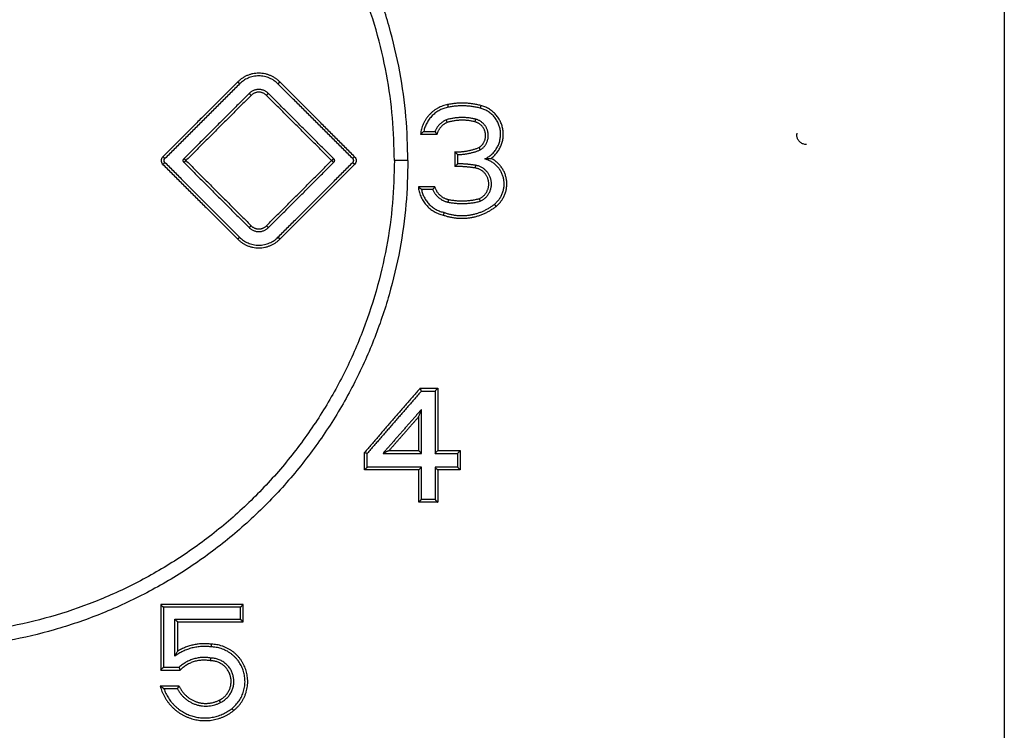
# Model space of a CAD drawing. Units: millimetres. Extents: x 1644 to 1659.7, y 2082.8 to 2097.6.
# Drawn here: x 1646.3 to 1646.6, y 2092.3 to 2092.6 of the extents above; entities that cross this region are included whole.
import ezdxf

# ---------------------------------------------------------------- set-up
doc = ezdxf.new("R2010")
doc.units = ezdxf.units.MM
doc.layers.add('Make2D$Visible$Curves', color=7, linetype='Continuous')
doc.layers.add('Make2D$Visible$Tangents', color=8, linetype='Continuous')

# ---------------------------------------------------------------- blocks, each defined once
blk = doc.blocks.new('OPSHB_S131A')
at = {"layer": 'Make2D$Visible$Curves', "lineweight": -3}
for points, degree in [([(1666.48412, 2081.0369), (1666.48412, 2080.7144), (1666.48412, 2080.3919)], 2), ([(1666.20204, 2080.71268), (1666.18826, 2080.69889), (1666.17447, 2080.68511)], 2), ([(1666.24376, 2080.68511), (1666.22998, 2080.69889), (1666.21619, 2080.71268)], 2), ([(1666.20558, 2080.70915), (1666.19356, 2080.69713), (1666.18154, 2080.68511)], 2), ([(1666.23669, 2080.68511), (1666.22467, 2080.69713), (1666.21265, 2080.70915)], 2), ([(1666.26997, 2080.69516), (1666.27205, 2080.69516), (1666.27414, 2080.69516)], 2), ([(1666.17447, 2080.68369), (1666.17428, 2080.68388), (1666.17407, 2080.6844), (1666.17428, 2080.68492), (1666.17447, 2080.68511)], 3), ([(1666.17447, 2080.68369), (1666.18826, 2080.6699), (1666.20204, 2080.65611)], 2), ([(1666.18154, 2080.68369), (1666.19356, 2080.67167), (1666.20558, 2080.65965)], 2), ([(1666.21265, 2080.65965), (1666.22467, 2080.67167), (1666.23669, 2080.68369)], 2), ([(1666.21619, 2080.65611), (1666.22998, 2080.6699), (1666.24376, 2080.68369)], 2), ([(1666.24376, 2080.68511), (1666.24395, 2080.68492), (1666.24416, 2080.6844), (1666.24395, 2080.68388), (1666.24376, 2080.68369)], 3), ([(1666.28246, 2080.6866), (1666.28246, 2080.68489), (1666.28246, 2080.68319)], 2), ([(1666.27328, 2080.67376), (1666.2712, 2080.67376), (1666.26912, 2080.67376)], 2), ([(1666.26912, 2080.5994), (1666.25912, 2080.58791), (1666.24912, 2080.57642)], 2), ([(1666.26912, 2080.5994), (1666.27162, 2080.5994), (1666.27412, 2080.5994)], 2), ([(1666.27412, 2080.5994), (1666.27412, 2080.58791), (1666.27412, 2080.57642)], 2), ([(1666.26912, 2080.59259), (1666.26203, 2080.58451), (1666.25495, 2080.57642)], 2), ([(1666.26912, 2080.57642), (1666.26912, 2080.58451), (1666.26912, 2080.59259)], 2), ([(1666.24912, 2080.57131), (1666.24912, 2080.57387), (1666.24912, 2080.57642)], 2), ([(1666.25495, 2080.57642), (1666.26203, 2080.57642), (1666.26912, 2080.57642)], 2), ([(1666.27412, 2080.57642), (1666.27828, 2080.57642), (1666.28245, 2080.57642)], 2), ([(1666.28245, 2080.57642), (1666.28245, 2080.57387), (1666.28245, 2080.57131)], 2), ([(1666.26912, 2080.57131), (1666.25912, 2080.57131), (1666.24912, 2080.57131)], 2), ([(1666.26912, 2080.5594), (1666.26912, 2080.56536), (1666.26912, 2080.57131)], 2), ([(1666.27412, 2080.57131), (1666.27412, 2080.56536), (1666.27412, 2080.5594)], 2), ([(1666.28245, 2080.57131), (1666.27828, 2080.57131), (1666.27412, 2080.57131)], 2), ([(1666.27412, 2080.5594), (1666.27162, 2080.5594), (1666.26912, 2080.5594)], 2), ([(1666.20236, 2080.51965), (1666.18814, 2080.51965), (1666.17392, 2080.51965)], 2), ([(1666.17392, 2080.51965), (1666.17392, 2080.50858), (1666.17392, 2080.49752)], 2), ([(1666.20236, 2080.51525), (1666.20236, 2080.51745), (1666.20236, 2080.51965)], 2), ([(1666.17819, 2080.50164), (1666.17819, 2080.50844), (1666.17819, 2080.51525)], 2), ([(1666.17819, 2080.51525), (1666.19028, 2080.51525), (1666.20236, 2080.51525)], 2), ([(1666.17392, 2080.49752), (1666.17683, 2080.49752), (1666.17975, 2080.49752)], 2), ([(1666.17912, 2080.48961), (1666.17662, 2080.48961), (1666.17412, 2080.48961)], 2)]:
    blk.add_open_spline(points, degree=degree, dxfattribs=at)
for points, weights, knots in [([(1666.26412, 2080.6844), (1666.26412, 2080.8644), (1666.08412, 2080.8644), (1665.90412, 2080.8644), (1665.90412, 2080.6844)], [1, 0.707106781187, 1, 0.707106781187, 1], [-0.000034, -0.000034, -0.000034, 274.888923, 274.888923, 549.77788, 549.77788, 549.77788]), ([(1666.29246, 2080.68501), (1666.29888, 2080.68793), (1666.29826, 2080.69496), (1666.29763, 2080.70199), (1666.29079, 2080.70373)], [1, 0.816001775186, 1, 0.816001775186, 1], [-0.000057, -0.000057, -0.000057, 13.513366, 13.513366, 27.02679, 27.02679, 27.02679]), ([(1666.29079, 2080.6883), (1666.29433, 2080.69047), (1666.29369, 2080.69458), (1666.29305, 2080.69868), (1666.28902, 2080.69967)], [1, 0.832367068772, 1, 0.832367068772, 1], [-0.000036, -0.000036, -0.000036, 6.154838, 6.154838, 12.309713, 12.309713, 12.309713]), ([(1666.26412, 2080.6844), (1666.26412, 2080.5044), (1666.08412, 2080.5044), (1665.90412, 2080.5044), (1665.90412, 2080.6844)], [1, 0.707106781187, 1, 0.707106781187, 1], [-0.000034, -0.000034, -0.000034, 274.888923, 274.888923, 549.77788, 549.77788, 549.77788]), ([(1666.29601, 2080.66829), (1666.30063, 2080.67197), (1666.2994, 2080.67775), (1666.29817, 2080.68352), (1666.29246, 2080.68501)], [1, 0.850622970488, 1, 0.850622970488, 1], [0, 0, 0, 11.686262, 11.686262, 23.372524, 23.372524, 23.372524]), ([(1666.29076, 2080.66939), (1666.29554, 2080.67148), (1666.29488, 2080.67665), (1666.29422, 2080.68183), (1666.28907, 2080.68265)], [1, 0.800200839208, 1, 0.800200839208, 1], [-0.00005, -0.00005, -0.00005, 7.671143, 7.671143, 15.342336, 15.342336, 15.342336]), ([(1666.19926, 2080.48237), (1666.20623, 2080.48796), (1666.20335, 2080.49642), (1666.20046, 2080.50488), (1666.19153, 2080.50504)], [1, 0.818523278613, 1, 0.818523278613, 1], [0, 0, 0, 16.80878, 16.80878, 33.61756, 33.61756, 33.61756]), ([(1666.19495, 2080.48451), (1666.20116, 2080.48741), (1666.19972, 2080.49412), (1666.19828, 2080.50083), (1666.19142, 2080.50092)], [1, 0.782376050632, 1, 0.782376050632, 1], [-0.000053, -0.000053, -0.000053, 10.241047, 10.241047, 20.482146, 20.482146, 20.482146]), ([(1666.17412, 2080.48961), (1666.17684, 2080.48178), (1666.18481, 2080.47948), (1666.19278, 2080.47718), (1666.19926, 2080.48237)], [1, 0.887950532214, 1, 0.887950532214, 1], [-0.000041, -0.000041, -0.000041, 16.263724, 16.263724, 32.527488, 32.527488, 32.527488])]:
    blk.add_rational_spline(points, weights, degree=2, knots=knots, dxfattribs=at)
for points, weights in [([(1666.21619, 2080.71268), (1666.20912, 2080.71975), (1666.20204, 2080.71268)], [1, 0.707106781187, 1]), ([(1666.21265, 2080.70915), (1666.20912, 2080.71268), (1666.20558, 2080.70915)], [1, 0.707106781187, 1]), ([(1666.27896, 2080.70407), (1666.27151, 2080.70259), (1666.26997, 2080.69516)], [1, 0.833622019343, 1]), ([(1666.29079, 2080.70373), (1666.28491, 2080.70525), (1666.27896, 2080.70407)], [1, 0.974814307865, 1]), ([(1666.2783, 2080.69942), (1666.27533, 2080.69816), (1666.27414, 2080.69516)], [1, 0.923106641744, 1]), ([(1666.28902, 2080.69967), (1666.28362, 2080.701), (1666.2783, 2080.69942)], [1, 0.964931223391, 1]), ([(1666.28246, 2080.6866), (1666.28678, 2080.68668), (1666.29079, 2080.6883)], [1, 0.983257485126, 1]), ([(1666.18154, 2080.68369), (1666.18083, 2080.6844), (1666.18154, 2080.68511)], [1, 0.707106781186, 1]), ([(1666.23669, 2080.68511), (1666.2374, 2080.6844), (1666.23669, 2080.68369)], [1, 0.707106781186, 1]), ([(1666.26412, 2080.6844), (1666.26412, 2080.6844), (1666.25912, 2080.6844)], [1, 0.707106781187, 0.999999999999]), ([(1666.28907, 2080.68265), (1666.28578, 2080.68317), (1666.28246, 2080.68319)], [1, 0.99712684336, 1]), ([(1666.26912, 2080.67376), (1666.27045, 2080.66673), (1666.27745, 2080.66525)], [1, 0.832464918519, 1]), ([(1666.27328, 2080.67376), (1666.27485, 2080.66985), (1666.27898, 2080.66904)], [1, 0.878345423156, 1]), ([(1666.27898, 2080.66904), (1666.28491, 2080.66787), (1666.29076, 2080.66939)], [1, 0.975042276833, 1]), ([(1666.27745, 2080.66525), (1666.28758, 2080.66156), (1666.29601, 2080.66829)], [1, 0.872237888904, 1]), ([(1666.20558, 2080.65965), (1666.20912, 2080.65611), (1666.21265, 2080.65965)], [1, 0.707106781187, 1]), ([(1666.20204, 2080.65611), (1666.20912, 2080.64904), (1666.21619, 2080.65611)], [1, 0.707106781187, 1]), ([(1666.19153, 2080.50504), (1666.18417, 2080.50606), (1666.17819, 2080.50164)], [1, 0.925734823791, 1]), ([(1666.19142, 2080.50092), (1666.18472, 2080.5022), (1666.17975, 2080.49752)], [1, 0.890606037831, 1]), ([(1666.17912, 2080.48961), (1666.18448, 2080.47914), (1666.19495, 2080.48451)], [1, 0.707151579444, 1])]:
    blk.add_rational_spline(points, weights, degree=2, dxfattribs=at)
for points, knots in [([(1666.27864, 2080.69847), (1666.2786, 2080.69859), (1666.27856, 2080.69871), (1666.27847, 2080.69894), (1666.27843, 2080.69905), (1666.27837, 2080.69923), (1666.27834, 2080.6993), (1666.27831, 2080.69939), (1666.2783, 2080.69942), (1666.2783, 2080.69942)], [-1.570106, -1.570106, -1.570106, -1.570106, -1.198563, -1.198563, -0.785086, -0.785086, -0.371479, -0.371479, 0, 0, 0, 0]), ([(1666.2688, 2080.69416), (1666.26892, 2080.69427), (1666.26905, 2080.69438), (1666.26929, 2080.69459), (1666.26942, 2080.6947), (1666.26959, 2080.69484), (1666.26964, 2080.69489), (1666.26975, 2080.69498), (1666.2698, 2080.69502), (1666.26992, 2080.69512), (1666.26997, 2080.69516), (1666.26997, 2080.69516)], [-2.009181, -2.009181, -2.009181, -2.009181, -1.506065, -1.506065, -1.003023, -1.003023, -0.757771, -0.757771, -0.512972, -0.512972, 0, 0, 0, 0]), ([(1666.27485, 2080.69416), (1666.27477, 2080.69426), (1666.27468, 2080.69438), (1666.27451, 2080.69461), (1666.27443, 2080.69473), (1666.27429, 2080.69493), (1666.27423, 2080.69502), (1666.27415, 2080.69513), (1666.27414, 2080.69516), (1666.27414, 2080.69516)], [-1.754459, -1.754459, -1.754459, -1.754459, -1.331145, -1.331145, -0.90886, -0.90886, -0.454071, -0.454071, 0, 0, 0, 0]), ([(1666.41112, 2080.69032), (1666.41072, 2080.69032), (1666.41033, 2080.69039), (1666.40959, 2080.69063), (1666.40924, 2080.69082), (1666.40862, 2080.69129), (1666.40836, 2080.69158), (1666.40794, 2080.69222), (1666.40779, 2080.69258), (1666.40762, 2080.69331), (1666.40759, 2080.6937), (1666.40765, 2080.6942), (1666.40768, 2080.69432), (1666.40771, 2080.69445)], [0, 0, 0, 0, 0.05366, 0.05366, 0.1073197, 0.1073197, 0.1609916, 0.1609916, 0.2146873, 0.2146873, 0.2684014, 0.2684014, 0.2863325, 0.2863325, 0.2863325, 0.2863325]), ([(1666.28246, 2080.6866), (1666.28246, 2080.6866), (1666.28242, 2080.68663), (1666.28229, 2080.68676), (1666.2822, 2080.68684), (1666.282, 2080.68705), (1666.28189, 2080.68716), (1666.28167, 2080.68738), (1666.28156, 2080.68749), (1666.28146, 2080.6876)], [0, 0, 0, 0, 0.482069, 0.482069, 0.970547, 0.970547, 1.441109, 1.441109, 1.911244, 1.911244, 1.911244, 1.911244]), ([(1666.29033, 2080.68919), (1666.29039, 2080.68909), (1666.29045, 2080.68897), (1666.29056, 2080.68875), (1666.29061, 2080.68865), (1666.2907, 2080.68847), (1666.29073, 2080.68841), (1666.29078, 2080.68832), (1666.29079, 2080.6883), (1666.29079, 2080.6883)], [-1.571832, -1.571832, -1.571832, -1.571832, -1.178854, -1.178854, -0.785881, -0.785881, -0.39295, -0.39295, 0, 0, 0, 0]), ([(1666.29246, 2080.68501), (1666.29246, 2080.68501), (1666.29251, 2080.68501), (1666.29266, 2080.68502), (1666.29275, 2080.68503), (1666.29293, 2080.68505), (1666.29303, 2080.68505), (1666.29324, 2080.68507), (1666.29335, 2080.68508), (1666.29366, 2080.68511), (1666.29388, 2080.68513), (1666.29432, 2080.68516), (1666.29455, 2080.68518), (1666.29477, 2080.6852)], [0, 0, 0, 0, 0.335651, 0.335651, 0.669542, 0.669542, 0.989851, 0.989851, 1.308431, 1.308431, 1.993564, 1.993564, 2.677641, 2.677641, 2.677641, 2.677641]), ([(1666.28146, 2080.68219), (1666.28151, 2080.68224), (1666.28156, 2080.68229), (1666.28167, 2080.68241), (1666.28173, 2080.68246), (1666.28189, 2080.68263), (1666.282, 2080.68274), (1666.2822, 2080.68294), (1666.28229, 2080.68303), (1666.28242, 2080.68316), (1666.28246, 2080.68319), (1666.28246, 2080.68319)], [-1.911789, -1.911789, -1.911789, -1.911789, -1.675401, -1.675401, -1.43902, -1.43902, -0.965905, -0.965905, -0.479345, -0.479345, 0, 0, 0, 0]), ([(1666.26912, 2080.67376), (1666.26912, 2080.67376), (1666.26907, 2080.6738), (1666.26895, 2080.6739), (1666.2689, 2080.67394), (1666.2688, 2080.67403), (1666.26874, 2080.67407), (1666.26857, 2080.67422), (1666.26845, 2080.67432), (1666.26821, 2080.67454), (1666.26809, 2080.67465), (1666.26797, 2080.67476)], [0, 0, 0, 0, 0.509231, 0.509231, 0.752349, 0.752349, 0.995942, 0.995942, 1.495204, 1.495204, 1.994557, 1.994557, 1.994557, 1.994557]), ([(1666.27328, 2080.67376), (1666.27328, 2080.67376), (1666.2733, 2080.67379), (1666.27338, 2080.6739), (1666.27344, 2080.67399), (1666.27358, 2080.67419), (1666.27366, 2080.67431), (1666.27383, 2080.67454), (1666.27392, 2080.67466), (1666.27399, 2080.67476)], [0, 0, 0, 0, 0.453916, 0.453916, 0.908845, 0.908845, 1.331142, 1.331142, 1.754459, 1.754459, 1.754459, 1.754459]), ([(1666.29043, 2080.67034), (1666.29047, 2080.67022), (1666.29051, 2080.6701), (1666.29059, 2080.66987), (1666.29063, 2080.66976), (1666.29069, 2080.66958), (1666.29072, 2080.6695), (1666.29075, 2080.66941), (1666.29076, 2080.66939), (1666.29076, 2080.66939)], [-1.57148, -1.57148, -1.57148, -1.57148, -1.199392, -1.199392, -0.785622, -0.785622, -0.371782, -0.371782, 0, 0, 0, 0]), ([(1666.27745, 2080.66525), (1666.27745, 2080.66525), (1666.27744, 2080.66523), (1666.27742, 2080.66513), (1666.27739, 2080.66506), (1666.27734, 2080.66488), (1666.27731, 2080.66476), (1666.27724, 2080.66453), (1666.27721, 2080.66441), (1666.27717, 2080.66429)], [0, 0, 0, 0, 0.37135, 0.37135, 0.784852, 0.784852, 1.198642, 1.198642, 1.570581, 1.570581, 1.570581, 1.570581]), ([(1666.26912, 2080.5994), (1666.26912, 2080.5994), (1666.26911, 2080.59941), (1666.26909, 2080.59945), (1666.26906, 2080.59952), (1666.26901, 2080.59963), (1666.26895, 2080.59976), (1666.26888, 2080.59991), (1666.26881, 2080.60007), (1666.26874, 2080.60023), (1666.26868, 2080.60034), (1666.26866, 2080.6004)], [0, 0, 0, 0, 0.161998, 0.33382, 0.514605, 0.702739, 0.895733, 1.090309, 1.282753, 1.469416, 1.647197, 1.647197, 1.647197, 1.647197]), ([(1666.27512, 2080.6004), (1666.27506, 2080.60034), (1666.27495, 2080.60023), (1666.27479, 2080.60007), (1666.27463, 2080.59991), (1666.27448, 2080.59976), (1666.27435, 2080.59963), (1666.27424, 2080.59953), (1666.27417, 2080.59945), (1666.27412, 2080.59941), (1666.27412, 2080.5994), (1666.27412, 2080.5994)], [-1.907677, -1.907677, -1.907677, -1.907677, -1.679109, -1.441266, -1.200704, -0.964644, -0.739651, -0.530282, -0.338232, -0.162417, 0, 0, 0, 0]), ([(1666.26812, 2080.58993), (1666.26817, 2080.59007), (1666.26828, 2080.59036), (1666.26844, 2080.5908), (1666.2686, 2080.59122), (1666.26875, 2080.59162), (1666.26888, 2080.59196), (1666.26898, 2080.59224), (1666.26906, 2080.59244), (1666.2691, 2080.59256), (1666.26912, 2080.59259), (1666.26912, 2080.59259)], [-3.188537, -3.188537, -3.188537, -3.188537, -2.729973, -2.257804, -1.791518, -1.352737, -0.961526, -0.632172, -0.369403, -0.165595, 0, 0, 0, 0]), ([(1666.24812, 2080.57679), (1666.24817, 2080.57677), (1666.24828, 2080.57673), (1666.24845, 2080.57667), (1666.24861, 2080.57661), (1666.24876, 2080.57655), (1666.24889, 2080.57651), (1666.24899, 2080.57647), (1666.24906, 2080.57644), (1666.24911, 2080.57642), (1666.24912, 2080.57642), (1666.24912, 2080.57642)], [-1.622356, -1.622356, -1.622356, -1.622356, -1.449573, -1.267917, -1.080125, -0.889487, -0.699457, -0.513237, -0.333441, -0.161962, 0, 0, 0, 0]), ([(1666.25715, 2080.57742), (1666.25704, 2080.57737), (1666.25679, 2080.57726), (1666.25643, 2080.57709), (1666.25608, 2080.57693), (1666.25575, 2080.57678), (1666.25547, 2080.57666), (1666.25524, 2080.57655), (1666.25507, 2080.57648), (1666.25497, 2080.57643), (1666.25495, 2080.57642), (1666.25495, 2080.57642)], [-2.801244, -2.801244, -2.801244, -2.801244, -2.410269, -2.007162, -1.607847, -1.229926, -0.889583, -0.598055, -0.358552, -0.164447, 0, 0, 0, 0]), ([(1666.26912, 2080.57642), (1666.26912, 2080.57642), (1666.26911, 2080.57643), (1666.26906, 2080.57647), (1666.26899, 2080.57655), (1666.26888, 2080.57665), (1666.26875, 2080.57678), (1666.26861, 2080.57693), (1666.26844, 2080.57709), (1666.26828, 2080.57726), (1666.26817, 2080.57737), (1666.26812, 2080.57742)], [0, 0, 0, 0, 0.162417, 0.338232, 0.530282, 0.739651, 0.964644, 1.200704, 1.441266, 1.679109, 1.907677, 1.907677, 1.907677, 1.907677]), ([(1666.27412, 2080.57642), (1666.27412, 2080.57642), (1666.27412, 2080.57643), (1666.27417, 2080.57647), (1666.27424, 2080.57655), (1666.27435, 2080.57665), (1666.27448, 2080.57678), (1666.27463, 2080.57693), (1666.27479, 2080.57709), (1666.27495, 2080.57726), (1666.27506, 2080.57737), (1666.27512, 2080.57742)], [0, 0, 0, 0, 0.162417, 0.338232, 0.530282, 0.739651, 0.964644, 1.200704, 1.441266, 1.679109, 1.907677, 1.907677, 1.907677, 1.907677]), ([(1666.28245, 2080.57642), (1666.28245, 2080.57642), (1666.28246, 2080.57643), (1666.2825, 2080.57647), (1666.28258, 2080.57655), (1666.28268, 2080.57665), (1666.28281, 2080.57678), (1666.28296, 2080.57693), (1666.28312, 2080.57709), (1666.28328, 2080.57726), (1666.28339, 2080.57737), (1666.28345, 2080.57742)], [0, 0, 0, 0, 0.162417, 0.338232, 0.530282, 0.739651, 0.964644, 1.200704, 1.441266, 1.679109, 1.907677, 1.907677, 1.907677, 1.907677]), ([(1666.24912, 2080.57131), (1666.24912, 2080.57131), (1666.24911, 2080.5713), (1666.24906, 2080.57126), (1666.24899, 2080.57119), (1666.24888, 2080.57108), (1666.24875, 2080.57095), (1666.24861, 2080.5708), (1666.24844, 2080.57064), (1666.24828, 2080.57048), (1666.24817, 2080.57037), (1666.24812, 2080.57031)], [0, 0, 0, 0, 0.162417, 0.338232, 0.530282, 0.739651, 0.964644, 1.200704, 1.441266, 1.679109, 1.907677, 1.907677, 1.907677, 1.907677]), ([(1666.26912, 2080.57131), (1666.26912, 2080.57131), (1666.26911, 2080.5713), (1666.26906, 2080.57126), (1666.26899, 2080.57119), (1666.26888, 2080.57108), (1666.26875, 2080.57095), (1666.26861, 2080.5708), (1666.26844, 2080.57064), (1666.26828, 2080.57048), (1666.26817, 2080.57037), (1666.26812, 2080.57031)], [0, 0, 0, 0, 0.162417, 0.338232, 0.530282, 0.739651, 0.964644, 1.200704, 1.441266, 1.679109, 1.907677, 1.907677, 1.907677, 1.907677]), ([(1666.27412, 2080.57131), (1666.27412, 2080.57131), (1666.27412, 2080.5713), (1666.27417, 2080.57126), (1666.27424, 2080.57119), (1666.27435, 2080.57108), (1666.27448, 2080.57095), (1666.27463, 2080.5708), (1666.27479, 2080.57064), (1666.27495, 2080.57048), (1666.27506, 2080.57037), (1666.27512, 2080.57031)], [0, 0, 0, 0, 0.162417, 0.338232, 0.530282, 0.739651, 0.964644, 1.200704, 1.441266, 1.679109, 1.907677, 1.907677, 1.907677, 1.907677]), ([(1666.28245, 2080.57131), (1666.28245, 2080.57131), (1666.28246, 2080.5713), (1666.2825, 2080.57126), (1666.28258, 2080.57119), (1666.28268, 2080.57108), (1666.28281, 2080.57095), (1666.28296, 2080.5708), (1666.28312, 2080.57064), (1666.28328, 2080.57048), (1666.28339, 2080.57037), (1666.28345, 2080.57031)], [0, 0, 0, 0, 0.162417, 0.338232, 0.530282, 0.739651, 0.964644, 1.200704, 1.441266, 1.679109, 1.907677, 1.907677, 1.907677, 1.907677]), ([(1666.26812, 2080.5584), (1666.26817, 2080.55845), (1666.26828, 2080.55856), (1666.26844, 2080.55873), (1666.26861, 2080.55889), (1666.26875, 2080.55904), (1666.26888, 2080.55917), (1666.26899, 2080.55927), (1666.26906, 2080.55935), (1666.26911, 2080.55939), (1666.26912, 2080.5594), (1666.26912, 2080.5594)], [-1.907677, -1.907677, -1.907677, -1.907677, -1.679109, -1.441266, -1.200704, -0.964644, -0.739651, -0.530282, -0.338232, -0.162417, 0, 0, 0, 0]), ([(1666.27412, 2080.5594), (1666.27412, 2080.5594), (1666.27412, 2080.55939), (1666.27417, 2080.55935), (1666.27424, 2080.55927), (1666.27435, 2080.55917), (1666.27448, 2080.55904), (1666.27463, 2080.55889), (1666.27479, 2080.55873), (1666.27495, 2080.55856), (1666.27506, 2080.55845), (1666.27512, 2080.5584)], [0, 0, 0, 0, 0.162417, 0.338232, 0.530282, 0.739651, 0.964644, 1.200704, 1.441266, 1.679109, 1.907677, 1.907677, 1.907677, 1.907677]), ([(1666.17292, 2080.52065), (1666.17297, 2080.52059), (1666.17308, 2080.52048), (1666.17325, 2080.52032), (1666.17341, 2080.52016), (1666.17356, 2080.52001), (1666.17369, 2080.51988), (1666.17379, 2080.51977), (1666.17387, 2080.5197), (1666.17391, 2080.51966), (1666.17392, 2080.51965), (1666.17392, 2080.51965)], [-1.907677, -1.907677, -1.907677, -1.907677, -1.679109, -1.441266, -1.200704, -0.964644, -0.739651, -0.530282, -0.338232, -0.162417, 0, 0, 0, 0]), ([(1666.20336, 2080.52065), (1666.20331, 2080.52059), (1666.2032, 2080.52048), (1666.20303, 2080.52032), (1666.20287, 2080.52016), (1666.20272, 2080.52001), (1666.20259, 2080.51988), (1666.20249, 2080.51977), (1666.20241, 2080.5197), (1666.20237, 2080.51966), (1666.20236, 2080.51965), (1666.20236, 2080.51965)], [-1.907677, -1.907677, -1.907677, -1.907677, -1.679109, -1.441266, -1.200704, -0.964644, -0.739651, -0.530282, -0.338232, -0.162417, 0, 0, 0, 0]), ([(1666.17819, 2080.51525), (1666.17819, 2080.51525), (1666.1782, 2080.51524), (1666.17825, 2080.5152), (1666.17832, 2080.51513), (1666.17843, 2080.51502), (1666.17856, 2080.51489), (1666.17871, 2080.51474), (1666.17887, 2080.51458), (1666.17903, 2080.51442), (1666.17914, 2080.51431), (1666.17919, 2080.51425)], [0, 0, 0, 0, 0.162417, 0.338232, 0.530282, 0.739651, 0.964644, 1.200704, 1.441266, 1.679109, 1.907677, 1.907677, 1.907677, 1.907677]), ([(1666.20336, 2080.51425), (1666.20331, 2080.51431), (1666.2032, 2080.51442), (1666.20303, 2080.51458), (1666.20287, 2080.51474), (1666.20272, 2080.51489), (1666.20259, 2080.51502), (1666.20249, 2080.51513), (1666.20241, 2080.5152), (1666.20237, 2080.51524), (1666.20236, 2080.51525), (1666.20236, 2080.51525)], [-1.907677, -1.907677, -1.907677, -1.907677, -1.679109, -1.441266, -1.200704, -0.964644, -0.739651, -0.530282, -0.338232, -0.162417, 0, 0, 0, 0]), ([(1666.19161, 2080.50604), (1666.1916, 2080.50592), (1666.19159, 2080.50579), (1666.19157, 2080.50555), (1666.19156, 2080.50543), (1666.19154, 2080.50523), (1666.19154, 2080.50516), (1666.19153, 2080.50506), (1666.19153, 2080.50504), (1666.19153, 2080.50504)], [-1.570114, -1.570114, -1.570114, -1.570114, -1.177659, -1.177659, -0.785185, -0.785185, -0.392622, -0.392622, 0, 0, 0, 0]), ([(1666.17819, 2080.50164), (1666.17819, 2080.50164), (1666.17821, 2080.50167), (1666.17826, 2080.50177), (1666.1783, 2080.50184), (1666.17837, 2080.50199), (1666.17842, 2080.50207), (1666.17851, 2080.50224), (1666.17855, 2080.50233), (1666.17869, 2080.50259), (1666.17879, 2080.50277), (1666.17899, 2080.50314), (1666.17909, 2080.50332), (1666.17919, 2080.5035)], [0, 0, 0, 0, 0.307148, 0.307148, 0.62132, 0.62132, 0.926759, 0.926759, 1.232039, 1.232039, 1.875173, 1.875173, 2.518453, 2.518453, 2.518453, 2.518453]), ([(1666.19132, 2080.49992), (1666.19133, 2080.50004), (1666.19134, 2080.50017), (1666.19137, 2080.50041), (1666.19138, 2080.50053), (1666.1914, 2080.50073), (1666.19141, 2080.5008), (1666.19142, 2080.5009), (1666.19142, 2080.50092), (1666.19142, 2080.50092)], [-1.57211, -1.57211, -1.57211, -1.57211, -1.179045, -1.179045, -0.786026, -0.786026, -0.393011, -0.393011, 0, 0, 0, 0]), ([(1666.17292, 2080.49652), (1666.17297, 2080.49657), (1666.17308, 2080.49668), (1666.17325, 2080.49685), (1666.17341, 2080.49701), (1666.17356, 2080.49716), (1666.17369, 2080.49729), (1666.17379, 2080.49739), (1666.17387, 2080.49747), (1666.17391, 2080.49751), (1666.17392, 2080.49752), (1666.17392, 2080.49752)], [-1.907677, -1.907677, -1.907677, -1.907677, -1.679109, -1.441266, -1.200704, -0.964644, -0.739651, -0.530282, -0.338232, -0.162417, 0, 0, 0, 0]), ([(1666.18016, 2080.49652), (1666.18011, 2080.49663), (1666.18006, 2080.49676), (1666.17996, 2080.497), (1666.17991, 2080.49711), (1666.17983, 2080.49732), (1666.1798, 2080.49739), (1666.17976, 2080.49749), (1666.17975, 2080.49752), (1666.17975, 2080.49752)], [-1.631956, -1.631956, -1.631956, -1.631956, -1.231578, -1.231578, -0.83138, -0.83138, -0.415702, -0.415702, 0, 0, 0, 0]), ([(1666.17412, 2080.48961), (1666.17412, 2080.48961), (1666.17405, 2080.48966), (1666.1739, 2080.48976), (1666.17385, 2080.4898), (1666.17372, 2080.48989), (1666.17366, 2080.48994), (1666.17346, 2080.49009), (1666.17332, 2080.49019), (1666.17311, 2080.49035), (1666.17304, 2080.4904), (1666.17291, 2080.4905), (1666.17285, 2080.49055), (1666.17277, 2080.49061)], [0, 0, 0, 0, 0.527466, 0.527466, 0.777094, 0.777094, 1.026637, 1.026637, 1.543829, 1.543829, 1.836679, 1.836679, 2.129929, 2.129929, 2.129929, 2.129929]), ([(1666.17912, 2080.48961), (1666.17912, 2080.48961), (1666.17912, 2080.48962), (1666.17915, 2080.48966), (1666.17919, 2080.48974), (1666.17926, 2080.48984), (1666.17934, 2080.48997), (1666.17943, 2080.49012), (1666.17953, 2080.49028), (1666.17964, 2080.49045), (1666.17971, 2080.49056), (1666.17975, 2080.49061)], [0, 0, 0, 0, 0.162086, 0.334758, 0.518014, 0.711006, 0.911685, 1.116755, 1.322013, 1.522988, 1.715617, 1.715617, 1.715617, 1.715617]), ([(1666.19451, 2080.4854), (1666.19456, 2080.4853), (1666.19462, 2080.48518), (1666.19472, 2080.48496), (1666.19478, 2080.48486), (1666.19486, 2080.48468), (1666.1949, 2080.48461), (1666.19494, 2080.48452), (1666.19495, 2080.48451), (1666.19495, 2080.48451)], [-1.568923, -1.568923, -1.568923, -1.568923, -1.176696, -1.176696, -0.784472, -0.784472, -0.392237, -0.392237, 0, 0, 0, 0])]:
    blk.add_open_spline(points, degree=3, knots=knots, dxfattribs=at)
at = {"layer": 'Make2D$Visible$Tangents', "lineweight": -3}
for points, weights, knots in [([(1666.25912, 2080.6844), (1666.25912, 2080.8594), (1666.08412, 2080.8594), (1665.90912, 2080.8594), (1665.90912, 2080.6844)], [1, 0.707106781187, 1, 0.707106781187, 1], [-0.000034, -0.000034, -0.000034, 274.888923, 274.888923, 549.77788, 549.77788, 549.77788]), ([(1666.29477, 2080.6852), (1666.30041, 2080.68929), (1666.2991, 2080.69613), (1666.29779, 2080.70298), (1666.29104, 2080.7047)], [1, 0.844007533516, 1, 0.844007533516, 1], [2.201228, 2.201228, 2.201228, 14.612858, 14.612858, 27.024488, 27.024488, 27.024488]), ([(1666.29033, 2080.68919), (1666.29325, 2080.69105), (1666.2927, 2080.69446), (1666.29214, 2080.69788), (1666.28878, 2080.6987)], [1, 0.834482386123, 1, 0.834482386123, 1], [0.080175, 0.080175, 0.080175, 6.194944, 6.194944, 12.309713, 12.309713, 12.309713]), ([(1666.25912, 2080.6844), (1666.25912, 2080.5094), (1666.08412, 2080.5094), (1665.90912, 2080.5094), (1665.90912, 2080.6844)], [1, 0.707106781187, 1, 0.707106781187, 1], [-0.000034, -0.000034, -0.000034, 274.888923, 274.888923, 549.77788, 549.77788, 549.77788]), ([(1666.29664, 2080.66751), (1666.30116, 2080.67111), (1666.30055, 2080.67686), (1666.29995, 2080.68262), (1666.29477, 2080.6852)], [1, 0.876921596612, 1, 0.876921596612, 1], [0, 0, 0, 10.583333, 10.583333, 21.166666, 21.166666, 21.166666]), ([(1666.29043, 2080.67034), (1666.29448, 2080.67216), (1666.29389, 2080.67656), (1666.2933, 2080.68097), (1666.28891, 2080.68166)], [1, 0.802115143355, 1, 0.802115143355, 1], [0.076255, 0.076255, 0.076255, 7.709296, 7.709296, 15.342336, 15.342336, 15.342336]), ([(1666.19988, 2080.48159), (1666.20739, 2080.4876), (1666.2043, 2080.49671), (1666.20122, 2080.50582), (1666.19161, 2080.50604)], [1, 0.819154793634, 1, 0.819154793634, 1], [0, 0, 0, 16.778562, 16.778562, 33.557124, 33.557124, 33.557124]), ([(1666.19451, 2080.4854), (1666.20004, 2080.48798), (1666.19873, 2080.49394), (1666.19742, 2080.49991), (1666.19132, 2080.49992)], [1, 0.780255546125, 1, 0.780255546125, 1], [-0.017418, -0.017418, -0.017418, 10.275434, 10.275434, 20.568286, 20.568286, 20.568286]), ([(1666.17277, 2080.49061), (1666.17509, 2080.48165), (1666.18387, 2080.47872), (1666.19266, 2080.4758), (1666.19988, 2080.48159)], [1, 0.878385977615, 1, 0.878385977615, 1], [-1.38813, -1.38813, -1.38813, 15.569679, 15.569679, 32.527488, 32.527488, 32.527488]), ([(1666.17975, 2080.49061), (1666.18163, 2080.48637), (1666.186, 2080.48482), (1666.19038, 2080.48328), (1666.19451, 2080.4854)], [1, 0.918276889473, 1, 0.918276889473, 1], [-0.603063, -0.603063, -0.603063, 8.160999, 8.160999, 16.925061, 16.925061, 16.925061])]:
    blk.add_rational_spline(points, weights, degree=2, knots=knots, dxfattribs=at)
for points, weights in [([(1666.21689, 2080.71339), (1666.20912, 2080.72117), (1666.20134, 2080.71339)], [1, 0.707106781075, 1]), ([(1666.20204, 2080.71268), (1666.20204, 2080.71268), (1666.20134, 2080.71339)], [1, 0.707106784766, 1]), ([(1666.21689, 2080.71339), (1666.21619, 2080.71268), (1666.21619, 2080.71268)], [1, 0.707106784766, 1]), ([(1666.20629, 2080.70844), (1666.20558, 2080.70915), (1666.20558, 2080.70915)], [1, 0.707106781186, 1]), ([(1666.21194, 2080.70844), (1666.20912, 2080.71127), (1666.20629, 2080.70844)], [1, 0.707106780913, 1]), ([(1666.21265, 2080.70915), (1666.21265, 2080.70915), (1666.21194, 2080.70844)], [1, 0.707106781186, 1]), ([(1666.29104, 2080.7047), (1666.28494, 2080.70628), (1666.27876, 2080.70505)], [1, 0.974818963367, 1]), ([(1666.27876, 2080.70505), (1666.26978, 2080.70327), (1666.2688, 2080.69416)], [1, 0.805631017252, 1]), ([(1666.27876, 2080.70505), (1666.27896, 2080.70407), (1666.27896, 2080.70407)], [1, 0.707106781187, 1]), ([(1666.27864, 2080.69847), (1666.27573, 2080.69721), (1666.27485, 2080.69416)], [1, 0.904746269254, 1]), ([(1666.28878, 2080.6987), (1666.28368, 2080.69996), (1666.27864, 2080.69847)], [1, 0.965317377831, 1]), ([(1666.28902, 2080.69967), (1666.28902, 2080.69967), (1666.28878, 2080.6987)], [1, 0.707106781187, 1]), ([(1666.28146, 2080.6876), (1666.28606, 2080.68748), (1666.29033, 2080.68919)], [1, 0.979405619461, 1]), ([(1666.17447, 2080.68511), (1666.17447, 2080.68511), (1666.17376, 2080.68581)], [1, 0.707106781186, 1]), ([(1666.17376, 2080.68298), (1666.17447, 2080.68369), (1666.17447, 2080.68369)], [1, 0.707106781186, 1]), ([(1666.18154, 2080.68511), (1666.18154, 2080.68511), (1666.18225, 2080.6844)], [1, 0.707106781186, 1]), ([(1666.18225, 2080.6844), (1666.18154, 2080.68369), (1666.18154, 2080.68369)], [1, 0.707106781186, 1]), ([(1666.23599, 2080.6844), (1666.23669, 2080.68511), (1666.23669, 2080.68511)], [1, 0.707106781186, 1]), ([(1666.23669, 2080.68369), (1666.23669, 2080.68369), (1666.23599, 2080.6844)], [1, 0.707106781186, 1]), ([(1666.24447, 2080.68581), (1666.24376, 2080.68511), (1666.24376, 2080.68511)], [1, 0.707106781187, 1]), ([(1666.24376, 2080.68369), (1666.24376, 2080.68369), (1666.24447, 2080.68298)], [1, 0.707106781187, 1]), ([(1666.28891, 2080.68166), (1666.28521, 2080.68225), (1666.28146, 2080.68219)], [1, 0.996179904944, 1]), ([(1666.28907, 2080.68265), (1666.28907, 2080.68265), (1666.28891, 2080.68166)], [1, 0.707106781188, 1]), ([(1666.26797, 2080.67476), (1666.26871, 2080.66613), (1666.27717, 2080.66429)], [1, 0.804933416746, 1]), ([(1666.27399, 2080.67476), (1666.27514, 2080.67081), (1666.27917, 2080.67002)], [1, 0.85370778647, 1]), ([(1666.27898, 2080.66904), (1666.27898, 2080.66904), (1666.27917, 2080.67002)], [1, 0.707106781429, 1]), ([(1666.27917, 2080.67002), (1666.28484, 2080.6689), (1666.29043, 2080.67034)], [1, 0.975394905479, 1]), ([(1666.27717, 2080.66429), (1666.2878, 2080.66046), (1666.29664, 2080.66751)], [1, 0.873077369575, 1]), ([(1666.29601, 2080.66829), (1666.29601, 2080.66829), (1666.29664, 2080.66751)], [1, 0.707106780991, 1]), ([(1666.20558, 2080.65965), (1666.20558, 2080.65965), (1666.20629, 2080.66036)], [1, 0.707106781186, 1]), ([(1666.20629, 2080.66036), (1666.20912, 2080.65753), (1666.21194, 2080.66036)], [1, 0.707106780913, 1]), ([(1666.21194, 2080.66036), (1666.21265, 2080.65965), (1666.21265, 2080.65965)], [1, 0.707106781186, 1]), ([(1666.20204, 2080.65611), (1666.20204, 2080.65611), (1666.20134, 2080.65541)], [1, 0.707106781186, 1]), ([(1666.20134, 2080.65541), (1666.20912, 2080.64763), (1666.21689, 2080.65541)], [1, 0.707106781075, 1]), ([(1666.21689, 2080.65541), (1666.21619, 2080.65611), (1666.21619, 2080.65611)], [1, 0.707106781186, 1]), ([(1666.19161, 2080.50604), (1666.18496, 2080.50694), (1666.17919, 2080.5035)], [1, 0.943977985217, 1]), ([(1666.19132, 2080.49992), (1666.18483, 2080.50121), (1666.18016, 2080.49652)], [1, 0.881628201386, 1]), ([(1666.19988, 2080.48159), (1666.19926, 2080.48237), (1666.19926, 2080.48237)], [1, 0.707106781187, 1])]:
    blk.add_rational_spline(points, weights, degree=2, dxfattribs=at)
for points, degree in [([(1666.20134, 2080.71339), (1666.18755, 2080.6996), (1666.17376, 2080.68581)], 2), ([(1666.24447, 2080.68581), (1666.23068, 2080.6996), (1666.21689, 2080.71339)], 2), ([(1666.20629, 2080.70844), (1666.19427, 2080.69642), (1666.18225, 2080.6844)], 2), ([(1666.23599, 2080.6844), (1666.22396, 2080.69642), (1666.21194, 2080.70844)], 2), ([(1666.2688, 2080.69416), (1666.27182, 2080.69416), (1666.27485, 2080.69416)], 2), ([(1666.28146, 2080.6876), (1666.28146, 2080.68489), (1666.28146, 2080.68219)], 2), ([(1666.17376, 2080.68298), (1666.17339, 2080.68335), (1666.17296, 2080.6844), (1666.17339, 2080.68544), (1666.17376, 2080.68581)], 3), ([(1666.18225, 2080.6844), (1666.19427, 2080.67238), (1666.20629, 2080.66036)], 2), ([(1666.21194, 2080.66036), (1666.22396, 2080.67238), (1666.23599, 2080.6844)], 2), ([(1666.24447, 2080.68581), (1666.24484, 2080.68544), (1666.24527, 2080.6844), (1666.24484, 2080.68335), (1666.24447, 2080.68298)], 3), ([(1666.17376, 2080.68298), (1666.18755, 2080.6692), (1666.20134, 2080.65541)], 2), ([(1666.21689, 2080.65541), (1666.23068, 2080.6692), (1666.24447, 2080.68298)], 2), ([(1666.27399, 2080.67476), (1666.27098, 2080.67476), (1666.26797, 2080.67476)], 2), ([(1666.26866, 2080.6004), (1666.25839, 2080.5886), (1666.24812, 2080.57679)], 2), ([(1666.26866, 2080.6004), (1666.27189, 2080.6004), (1666.27512, 2080.6004)], 2), ([(1666.27512, 2080.6004), (1666.27512, 2080.58891), (1666.27512, 2080.57742)], 2), ([(1666.26812, 2080.58993), (1666.26263, 2080.58368), (1666.25715, 2080.57742)], 2), ([(1666.26812, 2080.57742), (1666.26812, 2080.58368), (1666.26812, 2080.58993)], 2), ([(1666.24812, 2080.57031), (1666.24812, 2080.57355), (1666.24812, 2080.57679)], 2), ([(1666.25715, 2080.57742), (1666.26263, 2080.57742), (1666.26812, 2080.57742)], 2), ([(1666.27512, 2080.57742), (1666.27928, 2080.57742), (1666.28345, 2080.57742)], 2), ([(1666.28345, 2080.57742), (1666.28345, 2080.57387), (1666.28345, 2080.57031)], 2), ([(1666.26812, 2080.57031), (1666.25812, 2080.57031), (1666.24812, 2080.57031)], 2), ([(1666.26812, 2080.5584), (1666.26812, 2080.56436), (1666.26812, 2080.57031)], 2), ([(1666.27512, 2080.57031), (1666.27512, 2080.56436), (1666.27512, 2080.5584)], 2), ([(1666.28345, 2080.57031), (1666.27928, 2080.57031), (1666.27512, 2080.57031)], 2), ([(1666.27512, 2080.5584), (1666.27162, 2080.5584), (1666.26812, 2080.5584)], 2), ([(1666.20336, 2080.52065), (1666.18814, 2080.52065), (1666.17292, 2080.52065)], 2), ([(1666.17292, 2080.52065), (1666.17292, 2080.50858), (1666.17292, 2080.49652)], 2), ([(1666.20336, 2080.51425), (1666.20336, 2080.51745), (1666.20336, 2080.52065)], 2), ([(1666.17919, 2080.5035), (1666.17919, 2080.50888), (1666.17919, 2080.51425)], 2), ([(1666.17919, 2080.51425), (1666.19128, 2080.51425), (1666.20336, 2080.51425)], 2), ([(1666.17292, 2080.49652), (1666.17654, 2080.49652), (1666.18016, 2080.49652)], 2), ([(1666.17975, 2080.49061), (1666.17626, 2080.49061), (1666.17277, 2080.49061)], 2)]:
    blk.add_open_spline(points, degree=degree, dxfattribs=at)
blk.add_open_spline([(1666.29104, 2080.7047), (1666.29102, 2080.70464), (1666.29101, 2080.70458), (1666.29098, 2080.70446), (1666.29096, 2080.7044), (1666.29092, 2080.70422), (1666.29089, 2080.70411), (1666.29082, 2080.70383), (1666.29079, 2080.70373), (1666.29079, 2080.70373)], degree=3, knots=[-1.568788, -1.568788, -1.568788, -1.568788, -1.386593, -1.386593, -1.193283, -1.193283, -0.787951, -0.787951, 0, 0, 0, 0], dxfattribs=at)

msp = doc.modelspace()

# ---------------------------------------------------------------- block references
msp.add_blockref('OPSHB_S131A', (-19.84969, 11.86989))

doc.saveas('drawing.dxf')
